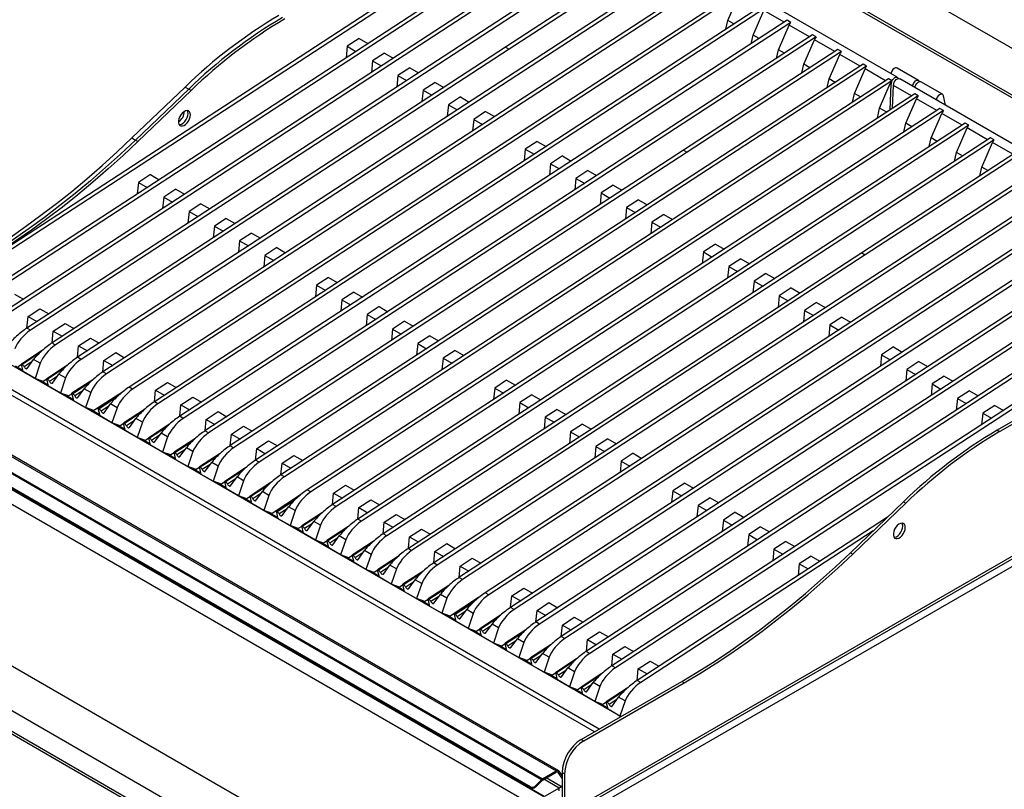
# Model space of a CAD drawing. Units: millimetres. Extents: x 5 to 415, y 5 to 292.
# Drawn here: x 327 to 385, y 208 to 254 of the extents above; entities that cross this region are included whole.
import ezdxf

# ---------------------------------------------------------------- set-up
doc = ezdxf.new("R2010")
doc.units = ezdxf.units.MM

msp = doc.modelspace()

# ---------------------------------------------------------------- linework, layer by layer
at = {"color": 7, "linetype": 'Continuous', "lineweight": 25}
for p, q in [((401.837, 242.651), (338.721, 279.087)), ((359.849, 263.967), (401.639, 239.842)), ((359.99, 264.049), (401.78, 239.924)), ((358.392, 261.716), (322.457, 238.291)), ((358.604, 261.594), (322.669, 238.169)), ((359.889, 260.852), (323.954, 237.427)), ((360.101, 260.73), (324.166, 237.304)), ((361.386, 259.988), (325.45, 236.563)), ((361.598, 259.866), (325.662, 236.44)), ((362.882, 259.124), (326.947, 235.699)), ((363.095, 259.002), (327.159, 235.576)), ((364.379, 258.26), (355.258, 252.314)), ((364.591, 258.138), (355.47, 252.192)), ((365.876, 257.396), (329.94, 233.971)), ((366.088, 257.274), (330.153, 233.848)), ((367.373, 256.532), (331.437, 233.107)), ((367.585, 256.41), (331.649, 232.984)), ((378.438, 250.533), (368.043, 256.533)), ((368.928, 255.634), (332.993, 232.209)), ((369.14, 255.512), (333.205, 232.086)), ((368.412, 253.896), (369.043, 255.349)), ((370.425, 254.77), (334.489, 231.345)), ((370.637, 254.648), (334.702, 231.222)), ((369.909, 253.032), (370.54, 254.485)), ((371.744, 253.79), (370.54, 254.485)), ((371.922, 253.906), (335.986, 230.481)), ((372.134, 253.784), (336.198, 230.358)), ((368.295, 253.382), (368.412, 253.896)), ((368.768, 253.69), (368.412, 253.896)), ((371.406, 252.168), (372.037, 253.621)), ((372.134, 253.784), (371.922, 253.906)), ((373.24, 252.926), (372.037, 253.621)), ((373.418, 253.042), (337.483, 229.617)), ((373.631, 252.92), (337.695, 229.494)), ((346.602, 252.827), (345.897, 252.367)), ((346.602, 252.827), (347.12, 252.528)), ((369.792, 252.518), (369.909, 253.032)), ((370.265, 252.826), (369.909, 253.032)), ((373.631, 252.92), (373.418, 253.042)), ((355.258, 252.314), (328.444, 234.835)), ((345.897, 252.367), (345.83, 251.688)), ((345.897, 252.367), (346.414, 252.068)), ((355.258, 252.314), (355.47, 252.192)), ((355.258, 252.314), (355.47, 252.192)), ((372.902, 251.304), (373.533, 252.757)), ((374.737, 252.062), (373.533, 252.757)), ((355.47, 252.192), (328.638, 234.7)), ((348.099, 251.963), (347.393, 251.503)), ((348.099, 251.963), (348.617, 251.664)), ((355.47, 252.192), (355.47, 252.192)), ((374.915, 252.178), (365.794, 246.232)), ((375.127, 252.056), (366.006, 246.11)), ((371.289, 251.654), (371.406, 252.168)), ((371.762, 251.962), (371.406, 252.168)), ((374.399, 250.44), (375.03, 251.893)), ((375.127, 252.056), (374.915, 252.178)), ((376.234, 251.198), (375.03, 251.893)), ((376.412, 251.314), (340.476, 227.889)), ((376.624, 251.192), (340.688, 227.766)), ((347.393, 251.503), (347.327, 250.824)), ((347.393, 251.503), (347.911, 251.204)), ((349.596, 251.099), (348.89, 250.639)), ((349.596, 251.099), (350.113, 250.8)), ((372.785, 250.79), (372.902, 251.304)), ((373.259, 251.098), (372.902, 251.304)), ((375.896, 249.576), (376.527, 251.029)), ((376.624, 251.192), (376.412, 251.314)), ((377.731, 250.334), (376.527, 251.029)), ((379.693, 250.35), (378.42, 251.084)), ((377.909, 250.45), (341.973, 227.025)), ((348.89, 250.639), (348.823, 249.96)), ((348.89, 250.639), (349.408, 250.34)), ((378.121, 250.328), (377.909, 250.45)), ((388.973, 244.45), (378.579, 250.451)), ((333.163, 246.944), (336.31, 249.96)), ((378.121, 250.328), (342.185, 226.902)), ((351.092, 250.235), (350.387, 249.775)), ((351.092, 250.235), (351.61, 249.936)), ((374.282, 249.926), (374.399, 250.44)), ((374.755, 250.234), (374.399, 250.44)), ((377.392, 248.712), (378.023, 250.165)), ((378.006, 248.601), (378.076, 250.135)), ((378.076, 250.135), (378.023, 250.165)), ((378.156, 248.699), (378.217, 250.053)), ((379.286, 249.436), (378.217, 250.053)), ((381.107, 249.533), (379.834, 250.268)), ((336.522, 249.839), (333.375, 246.822)), ((336.663, 249.757), (333.517, 246.741)), ((336.663, 249.757), (336.522, 249.839)), ((379.464, 249.552), (343.529, 226.126)), ((379.676, 249.43), (343.741, 226.004)), ((350.387, 249.775), (350.32, 249.096)), ((350.387, 249.775), (350.904, 249.476)), ((352.589, 249.371), (351.883, 248.911)), ((352.589, 249.371), (353.107, 249.072)), ((375.779, 249.062), (375.896, 249.576)), ((376.252, 249.37), (375.896, 249.576)), ((379.676, 249.43), (379.464, 249.552)), ((381.279, 248.892), (381.164, 249.445)), ((351.883, 248.911), (351.817, 248.232)), ((351.883, 248.911), (352.401, 248.612)), ((377.256, 248.113), (377.392, 248.712)), ((377.808, 248.472), (377.392, 248.712)), ((378.948, 247.814), (379.579, 249.267)), ((380.783, 248.572), (379.579, 249.267)), ((380.961, 248.688), (345.025, 225.262)), ((381.173, 248.565), (345.237, 225.14)), ((354.086, 248.507), (353.38, 248.047)), ((354.086, 248.507), (354.603, 248.208)), ((380.445, 246.95), (381.076, 248.403)), ((381.173, 248.565), (380.961, 248.688)), ((382.28, 247.708), (381.076, 248.403)), ((382.458, 247.824), (346.522, 224.398)), ((382.67, 247.701), (346.734, 224.276)), ((353.38, 248.047), (353.314, 247.368)), ((353.38, 248.047), (353.898, 247.748)), ((378.831, 247.3), (378.948, 247.814)), ((379.304, 247.608), (378.948, 247.814)), ((381.942, 246.086), (382.572, 247.539)), ((382.67, 247.701), (382.458, 247.824)), ((383.776, 246.844), (382.572, 247.539)), ((383.954, 246.96), (348.019, 223.534)), ((384.166, 246.837), (383.954, 246.96)), ((333.517, 246.741), (333.375, 246.822)), ((384.166, 246.837), (348.231, 223.412)), ((357.138, 246.745), (356.432, 246.285)), ((357.138, 246.745), (357.656, 246.446)), ((380.328, 246.436), (380.445, 246.95)), ((380.801, 246.744), (380.445, 246.95)), ((383.438, 245.222), (384.069, 246.675)), ((385.273, 245.98), (384.069, 246.675)), ((365.794, 246.232), (338.98, 228.753)), ((366.006, 246.109), (339.173, 228.618)), ((356.432, 246.285), (356.366, 245.605)), ((356.432, 246.285), (356.95, 245.986)), ((358.635, 245.881), (357.929, 245.421)), ((358.635, 245.881), (359.152, 245.582)), ((365.794, 246.232), (366.006, 246.109)), ((365.794, 246.232), (366.006, 246.11)), ((366.006, 246.11), (366.006, 246.109)), ((385.451, 246.096), (376.33, 240.15)), ((385.663, 245.973), (376.542, 240.027)), ((381.825, 245.572), (381.942, 246.086)), ((382.298, 245.88), (381.942, 246.086)), ((386.948, 245.232), (351.012, 221.806)), ((357.929, 245.421), (357.863, 244.741)), ((357.929, 245.421), (358.447, 245.122)), ((383.321, 244.708), (383.438, 245.222)), ((383.794, 245.016), (383.438, 245.222)), ((334.254, 244.777), (333.548, 244.318)), ((334.254, 244.777), (334.771, 244.479)), ((387.16, 245.109), (351.224, 221.684)), ((360.131, 245.017), (359.426, 244.557)), ((360.131, 245.017), (360.649, 244.718)), ((333.548, 244.318), (333.481, 243.638)), ((333.548, 244.318), (334.066, 244.019)), ((388.444, 244.368), (352.509, 220.942)), ((388.657, 244.245), (352.721, 220.82)), ((359.426, 244.557), (359.359, 243.877)), ((359.426, 244.557), (359.943, 244.258)), ((361.628, 244.153), (360.923, 243.693)), ((361.628, 244.153), (362.146, 243.854)), ((335.75, 243.913), (335.045, 243.453)), ((335.75, 243.913), (336.268, 243.615)), ((390, 243.47), (354.065, 220.044)), ((360.923, 243.693), (360.856, 243.013)), ((360.923, 243.693), (361.44, 243.394)), ((335.045, 243.453), (334.978, 242.774)), ((335.045, 243.453), (335.562, 243.155)), ((337.247, 243.049), (336.541, 242.589)), ((337.247, 243.049), (337.765, 242.751)), ((390.212, 243.347), (354.277, 219.922)), ((363.125, 243.289), (362.419, 242.829)), ((363.125, 243.289), (363.643, 242.99)), ((336.541, 242.589), (336.475, 241.91)), ((336.541, 242.589), (337.059, 242.291)), ((391.497, 242.606), (355.561, 219.18)), ((391.709, 242.483), (355.773, 219.058)), ((362.419, 242.829), (362.353, 242.149)), ((362.419, 242.829), (362.937, 242.53)), ((364.622, 242.425), (363.916, 241.965)), ((364.622, 242.425), (365.139, 242.126)), ((338.038, 241.725), (337.972, 241.046)), ((338.744, 242.185), (338.038, 241.725)), ((338.038, 241.725), (338.556, 241.427)), ((338.744, 242.185), (339.261, 241.887)), ((392.993, 241.742), (357.058, 218.316)), ((363.916, 241.965), (363.849, 241.285)), ((363.916, 241.965), (364.434, 241.666)), ((340.24, 241.321), (339.535, 240.861)), ((340.24, 241.321), (340.758, 241.023)), ((393.206, 241.619), (357.27, 218.194)), ((339.535, 240.861), (339.468, 240.182)), ((339.535, 240.861), (340.052, 240.563)), ((394.49, 240.878), (358.555, 217.452)), ((394.702, 240.755), (358.767, 217.33)), ((367.674, 240.663), (366.968, 240.203)), ((367.674, 240.663), (368.192, 240.364)), ((341.031, 239.997), (340.965, 239.318)), ((341.737, 240.457), (341.031, 239.997)), ((341.031, 239.997), (341.549, 239.699)), ((341.737, 240.457), (342.255, 240.159)), ((376.33, 240.15), (349.515, 222.67)), ((376.542, 240.027), (349.709, 222.536)), ((366.968, 240.203), (366.902, 239.523)), ((366.968, 240.203), (367.486, 239.904)), ((376.33, 240.15), (376.542, 240.027)), ((376.33, 240.15), (376.542, 240.027)), ((376.542, 240.027), (376.542, 240.027)), ((369.171, 239.799), (368.465, 239.339)), ((369.171, 239.799), (369.688, 239.5)), ((401.639, 239.638), (384.35, 229.658)), ((401.78, 239.557), (384.492, 229.576)), ((348.811, 202.567), (285.171, 239.306)), ((397.484, 239.15), (361.548, 215.724)), ((397.696, 239.027), (361.76, 215.602)), ((368.465, 239.339), (368.399, 238.659)), ((368.465, 239.339), (368.983, 239.04)), ((370.667, 238.935), (369.962, 238.475)), ((370.667, 238.935), (371.185, 238.636)), ((344.084, 238.235), (344.017, 237.556)), ((344.789, 238.695), (344.084, 238.235)), ((344.084, 238.235), (344.601, 237.936)), ((344.789, 238.695), (345.307, 238.396)), ((369.962, 238.475), (369.895, 237.795)), ((369.962, 238.475), (370.479, 238.176)), ((326.224, 237.704), (326.742, 237.405)), ((346.286, 237.831), (345.58, 237.371)), ((346.286, 237.831), (346.804, 237.532)), ((372.164, 238.071), (371.458, 237.611)), ((372.164, 238.071), (372.682, 237.772)), ((347.665, 200.583), (284.026, 237.322)), ((345.58, 237.371), (345.514, 236.692)), ((345.58, 237.371), (346.098, 237.072)), ((371.458, 237.611), (371.392, 236.931)), ((371.458, 237.611), (371.976, 237.312)), ((373.661, 237.207), (372.955, 236.747)), ((373.661, 237.207), (374.178, 236.908)), ((327.015, 236.38), (327.721, 236.84)), ((327.721, 236.84), (328.238, 236.541)), ((347.077, 236.507), (347.011, 235.828)), ((347.783, 236.967), (347.077, 236.507)), ((347.077, 236.507), (347.595, 236.208)), ((347.783, 236.967), (348.3, 236.668)), ((372.955, 236.747), (372.889, 236.067)), ((372.955, 236.747), (373.473, 236.448)), ((347.665, 199.359), (284.026, 236.097)), ((284.109, 235.914), (347.748, 199.175)), ((326.949, 235.7), (327.015, 236.38)), ((327.015, 236.38), (327.533, 236.081)), ((328.512, 235.516), (329.218, 235.976)), ((329.218, 235.976), (329.735, 235.677)), ((349.28, 236.103), (348.574, 235.643)), ((349.28, 236.103), (349.797, 235.804)), ((375.157, 236.343), (374.452, 235.883)), ((375.157, 236.343), (375.675, 236.044)), ((322.059, 235.818), (362.076, 212.716)), ((327.159, 235.576), (326.947, 235.699)), ((328.445, 234.836), (328.512, 235.516)), ((328.512, 235.516), (329.03, 235.217)), ((348.574, 235.643), (348.507, 234.964)), ((348.574, 235.643), (349.092, 235.344)), ((374.452, 235.883), (374.385, 235.203)), ((374.452, 235.883), (374.969, 235.584)), ((330.009, 234.652), (330.714, 235.112)), ((330.714, 235.112), (331.232, 234.813)), ((350.071, 234.779), (350.004, 234.1)), ((350.776, 235.239), (350.071, 234.779)), ((350.071, 234.779), (350.588, 234.48)), ((350.776, 235.239), (351.294, 234.94)), ((327.851, 234.371), (326.623, 233.571)), ((329.942, 233.972), (330.009, 234.652)), ((330.009, 234.652), (330.526, 234.353)), ((331.505, 233.788), (332.211, 234.248)), ((332.211, 234.248), (332.729, 233.949)), ((352.273, 234.375), (351.567, 233.915)), ((352.273, 234.375), (352.791, 234.076)), ((378.21, 234.581), (377.504, 234.121)), ((378.21, 234.581), (378.727, 234.282)), ((316.532, 233.587), (358.255, 209.501)), ((358.4, 209.515), (316.677, 233.601)), ((326.725, 233.13), (326.623, 233.571)), ((326.623, 233.571), (326.667, 233.545)), ((326.964, 233.313), (327.347, 233.838)), ((327.734, 233.615), (327.347, 233.838)), ((327.734, 233.615), (327.431, 232.723)), ((330.153, 233.848), (329.94, 233.971)), ((331.439, 233.108), (331.505, 233.788)), ((331.505, 233.788), (332.023, 233.489)), ((351.567, 233.915), (351.501, 233.236)), ((351.567, 233.915), (352.085, 233.616)), ((406.773, 234.036), (355.401, 204.38)), ((386.866, 234.068), (360.051, 216.588)), ((387.078, 233.945), (360.245, 216.454)), ((377.504, 234.121), (377.438, 233.441)), ((377.504, 234.121), (378.022, 233.822)), ((379.707, 233.717), (379.001, 233.257)), ((379.707, 233.717), (380.224, 233.418)), ((357.383, 208.983), (315.659, 233.069)), ((315.73, 233.124), (357.453, 209.038)), ((326.246, 233.474), (326.707, 233.208)), ((326.629, 233.544), (326.423, 233.41)), ((327.431, 232.723), (326.725, 233.13)), ((329.348, 233.507), (328.119, 232.707)), ((328.461, 232.449), (328.844, 232.974)), ((329.23, 232.751), (328.844, 232.974)), ((331.649, 232.984), (331.437, 233.107)), ((379.001, 233.257), (378.934, 232.577)), ((379.001, 233.257), (379.519, 232.958)), ((356.733, 208.558), (315.293, 232.481)), ((356.755, 208.501), (315.315, 232.424)), ((327.92, 232.546), (327.431, 232.723)), ((327.743, 232.61), (328.204, 232.344)), ((328.126, 232.68), (327.92, 232.546)), ((328.222, 232.266), (328.119, 232.707)), ((328.119, 232.707), (328.164, 232.681)), ((329.23, 232.751), (328.927, 231.859)), ((330.845, 232.643), (329.616, 231.843)), ((334.558, 232.025), (335.263, 232.485)), ((335.263, 232.485), (335.781, 232.187)), ((355.325, 232.613), (354.62, 232.153)), ((355.325, 232.613), (355.843, 232.314)), ((380.498, 232.392), (380.431, 231.713)), ((381.203, 232.852), (380.498, 232.392)), ((380.498, 232.392), (381.015, 232.094)), ((381.203, 232.852), (381.721, 232.554)), ((357.531, 207.968), (315.387, 232.297)), ((357.559, 207.985), (315.415, 232.314)), ((328.927, 231.859), (328.222, 232.266)), ((329.417, 231.682), (328.927, 231.859)), ((329.622, 231.816), (329.417, 231.682)), ((329.719, 231.402), (329.616, 231.843)), ((329.616, 231.843), (329.66, 231.817)), ((329.957, 231.585), (330.34, 232.11)), ((330.727, 231.887), (330.34, 232.11)), ((330.727, 231.887), (330.424, 230.995)), ((332.6, 231.917), (330.913, 230.818)), ((333.205, 232.086), (332.993, 232.209)), ((334.491, 231.346), (334.558, 232.025)), ((334.558, 232.025), (335.075, 231.727)), ((354.62, 232.153), (354.553, 231.473)), ((354.62, 232.153), (355.137, 231.854)), ((382.7, 231.988), (381.994, 231.528)), ((382.7, 231.988), (383.218, 231.69)), ((356.481, 207.7), (315.044, 231.62)), ((329.24, 231.746), (329.701, 231.48)), ((330.424, 230.995), (329.719, 231.402)), ((332.4, 231.745), (331.172, 230.944)), ((331.62, 231.278), (331.654, 231.259)), ((331.72, 231.302), (331.686, 231.321)), ((331.845, 231.383), (331.845, 231.425)), ((334.702, 231.222), (334.489, 231.345)), ((336.054, 231.161), (336.76, 231.621)), ((336.76, 231.621), (337.278, 231.323)), ((356.116, 231.289), (356.05, 230.609)), ((356.822, 231.749), (356.116, 231.289)), ((356.116, 231.289), (356.634, 230.99)), ((356.822, 231.749), (357.34, 231.45)), ((358.801, 206.795), (401.687, 231.553)), ((401.78, 231.759), (358.894, 207.001)), ((381.994, 231.528), (381.928, 230.849)), ((381.994, 231.528), (382.512, 231.23)), ((330.913, 230.818), (330.424, 230.995)), ((330.736, 230.882), (331.256, 230.582)), ((331.275, 230.504), (331.172, 230.944)), ((331.172, 230.944), (331.216, 230.919)), ((331.487, 231.192), (331.521, 231.172)), ((331.513, 230.687), (331.896, 231.212)), ((332.283, 230.989), (331.896, 231.212)), ((332.283, 230.989), (331.98, 230.097)), ((333.897, 230.881), (332.668, 230.08)), ((335.988, 230.482), (336.054, 231.161)), ((336.054, 231.161), (336.572, 230.863)), ((337.551, 230.297), (338.257, 230.757)), ((338.257, 230.757), (338.774, 230.459)), ((358.319, 230.885), (357.613, 230.425)), ((358.319, 230.885), (358.836, 230.586)), ((383.491, 230.664), (383.425, 229.985)), ((384.197, 231.124), (383.491, 230.664)), ((383.491, 230.664), (384.009, 230.366)), ((384.197, 231.124), (384.714, 230.826)), ((331.98, 230.097), (331.275, 230.504)), ((332.469, 229.92), (331.98, 230.097)), ((332.771, 229.64), (332.668, 230.08)), ((332.668, 230.08), (332.713, 230.055)), ((333.01, 229.823), (333.393, 230.348)), ((333.779, 230.125), (333.393, 230.348)), ((333.779, 230.125), (333.476, 229.233)), ((336.198, 230.358), (335.986, 230.481)), ((337.485, 229.618), (337.551, 230.297)), ((337.551, 230.297), (338.069, 229.999)), ((357.613, 230.425), (357.547, 229.745)), ((357.613, 230.425), (358.131, 230.126)), ((332.292, 229.984), (332.753, 229.718)), ((332.675, 230.054), (332.469, 229.92)), ((333.476, 229.233), (332.771, 229.64)), ((335.394, 230.017), (334.165, 229.216)), ((334.506, 228.959), (334.889, 229.484)), ((335.276, 229.261), (334.889, 229.484)), ((337.695, 229.494), (337.483, 229.617)), ((339.048, 229.433), (339.753, 229.893)), ((339.753, 229.893), (340.271, 229.595)), ((359.11, 229.561), (359.043, 228.881)), ((359.815, 230.021), (359.11, 229.561)), ((359.11, 229.561), (359.627, 229.262)), ((359.815, 230.021), (360.333, 229.722)), ((384.35, 229.658), (384.492, 229.576)), ((333.966, 229.056), (333.476, 229.233)), ((333.789, 229.12), (334.25, 228.853)), ((334.171, 229.19), (333.966, 229.056)), ((334.268, 228.776), (334.165, 229.216)), ((334.165, 229.216), (334.209, 229.191)), ((335.276, 229.261), (334.973, 228.369)), ((336.89, 229.153), (335.662, 228.352)), ((338.981, 228.754), (339.048, 229.433)), ((339.048, 229.433), (339.565, 229.135)), ((340.545, 228.569), (341.25, 229.029)), ((341.25, 229.029), (341.768, 228.73)), ((361.312, 229.157), (360.606, 228.697)), ((361.312, 229.157), (361.83, 228.858)), ((334.973, 228.369), (334.268, 228.776)), ((335.462, 228.192), (334.973, 228.369)), ((335.668, 228.326), (335.462, 228.192)), ((335.765, 227.912), (335.662, 228.352)), ((335.662, 228.352), (335.706, 228.327)), ((336.003, 228.095), (336.386, 228.62)), ((336.773, 228.397), (336.386, 228.62)), ((336.773, 228.397), (336.47, 227.505)), ((340.478, 227.89), (340.545, 228.569)), ((340.545, 228.569), (341.062, 228.27)), ((360.606, 228.697), (360.54, 228.017)), ((360.606, 228.697), (361.124, 228.398)), ((335.285, 228.256), (335.747, 227.989)), ((336.47, 227.505), (335.765, 227.912)), ((338.387, 228.289), (337.158, 227.488)), ((337.5, 227.231), (337.883, 227.756)), ((338.27, 227.533), (337.883, 227.756)), ((340.688, 227.766), (340.476, 227.889)), ((342.041, 227.705), (342.747, 228.165)), ((342.747, 228.165), (343.265, 227.866)), ((362.103, 227.833), (362.037, 227.153)), ((362.809, 228.293), (362.103, 227.833)), ((362.103, 227.833), (362.621, 227.534)), ((362.809, 228.293), (363.326, 227.994)), ((336.959, 227.327), (336.47, 227.505)), ((336.782, 227.392), (337.243, 227.125)), ((337.165, 227.462), (336.959, 227.327)), ((337.261, 227.048), (337.158, 227.488)), ((337.158, 227.488), (337.203, 227.463)), ((338.27, 227.533), (337.967, 226.641)), ((339.884, 227.425), (338.655, 226.624)), ((341.975, 227.026), (342.041, 227.705)), ((342.041, 227.705), (342.559, 227.406)), ((337.967, 226.641), (337.261, 227.048)), ((338.456, 226.463), (337.967, 226.641)), ((338.661, 226.598), (338.456, 226.463)), ((338.758, 226.184), (338.655, 226.624)), ((338.655, 226.624), (338.7, 226.599)), ((338.996, 226.367), (339.379, 226.892)), ((339.766, 226.669), (339.379, 226.892)), ((339.766, 226.669), (339.463, 225.777)), ((342.185, 226.902), (341.973, 227.025)), ((338.279, 226.528), (338.74, 226.261)), ((339.463, 225.777), (338.758, 226.184)), ((341.38, 226.561), (340.152, 225.76)), ((340.493, 225.503), (340.876, 226.028)), ((341.263, 225.805), (340.876, 226.028)), ((343.741, 226.004), (343.529, 226.126)), ((345.094, 225.943), (345.799, 226.403)), ((345.799, 226.403), (346.317, 226.104)), ((365.156, 226.071), (365.089, 225.391)), ((365.861, 226.531), (365.156, 226.071)), ((365.156, 226.071), (365.673, 225.772)), ((365.861, 226.531), (366.379, 226.232)), ((339.952, 225.599), (339.463, 225.777)), ((339.776, 225.664), (340.237, 225.397)), ((340.158, 225.734), (339.952, 225.599)), ((340.255, 225.32), (340.152, 225.76)), ((340.152, 225.76), (340.196, 225.735)), ((341.263, 225.805), (340.96, 224.913)), ((343.136, 225.835), (341.449, 224.735)), ((342.936, 225.663), (341.708, 224.862)), ((345.027, 225.264), (345.094, 225.943)), ((345.094, 225.943), (345.611, 225.644)), ((346.59, 225.079), (347.296, 225.539)), ((347.296, 225.539), (347.814, 225.24)), ((367.358, 225.667), (366.652, 225.207)), ((367.358, 225.667), (367.876, 225.368)), ((375.66, 222.412), (378.807, 225.428)), ((378.807, 225.428), (378.948, 225.346)), ((340.96, 224.913), (340.255, 225.32)), ((341.449, 224.735), (340.96, 224.913)), ((341.81, 224.422), (341.708, 224.862)), ((341.708, 224.862), (341.752, 224.837)), ((342.023, 225.109), (342.057, 225.09)), ((342.049, 224.605), (342.432, 225.13)), ((342.156, 225.196), (342.189, 225.176)), ((342.256, 225.22), (342.222, 225.239)), ((342.819, 224.907), (342.432, 225.13)), ((342.819, 224.907), (342.516, 224.015)), ((345.237, 225.14), (345.025, 225.262)), ((346.524, 224.4), (346.59, 225.079)), ((346.59, 225.079), (347.108, 224.78)), ((366.652, 225.207), (366.586, 224.527)), ((366.652, 225.207), (367.17, 224.908)), ((375.802, 222.33), (378.948, 225.346)), ((341.272, 224.799), (341.792, 224.499)), ((342.516, 224.015), (341.81, 224.422)), ((344.433, 224.799), (343.204, 223.998)), ((343.546, 223.741), (343.928, 224.266)), ((344.315, 224.043), (343.928, 224.266)), ((346.734, 224.276), (346.522, 224.398)), ((348.087, 224.215), (348.793, 224.675)), ((348.793, 224.675), (349.31, 224.376)), ((377.852, 224.512), (363.045, 214.86)), ((368.149, 224.343), (368.083, 223.663)), ((368.855, 224.803), (368.149, 224.343)), ((368.149, 224.343), (368.667, 224.044)), ((368.855, 224.803), (369.372, 224.504)), ((343.005, 223.837), (342.516, 224.015)), ((342.828, 223.901), (343.289, 223.635)), ((343.21, 223.971), (343.005, 223.837)), ((343.307, 223.558), (343.204, 223.998)), ((343.204, 223.998), (343.249, 223.973)), ((344.315, 224.043), (344.012, 223.151)), ((345.93, 223.935), (344.701, 223.134)), ((348.021, 223.536), (348.087, 224.215)), ((348.087, 224.215), (348.605, 223.916)), ((349.584, 223.351), (350.289, 223.811)), ((350.289, 223.811), (350.807, 223.512)), ((377.002, 223.698), (363.257, 214.738)), ((370.351, 223.939), (369.646, 223.479)), ((370.351, 223.939), (370.869, 223.64)), ((344.012, 223.151), (343.307, 223.558)), ((344.501, 222.973), (344.012, 223.151)), ((344.707, 223.107), (344.501, 222.973)), ((344.804, 222.694), (344.701, 223.134)), ((344.701, 223.134), (344.745, 223.109)), ((345.042, 222.877), (345.425, 223.402)), ((345.812, 223.179), (345.425, 223.402)), ((345.812, 223.179), (345.509, 222.287)), ((348.231, 223.412), (348.019, 223.534)), ((349.517, 222.672), (349.584, 223.351)), ((349.584, 223.351), (350.101, 223.052)), ((369.646, 223.479), (369.579, 222.799)), ((369.646, 223.479), (370.163, 223.18)), ((371.848, 223.075), (371.142, 222.615)), ((371.848, 223.075), (372.366, 222.776)), ((344.325, 223.037), (344.786, 222.771)), ((345.509, 222.287), (344.804, 222.694)), ((347.426, 223.071), (346.198, 222.27)), ((346.539, 222.013), (346.922, 222.538)), ((347.309, 222.315), (346.922, 222.538)), ((351.08, 222.487), (351.786, 222.947)), ((351.786, 222.947), (352.304, 222.648)), ((371.142, 222.615), (371.076, 221.935)), ((371.142, 222.615), (371.66, 222.316)), ((345.998, 222.109), (345.509, 222.287)), ((345.821, 222.173), (346.282, 221.907)), ((346.204, 222.243), (345.998, 222.109)), ((346.301, 221.83), (346.198, 222.27)), ((346.198, 222.27), (346.242, 222.245)), ((347.309, 222.315), (347.006, 221.423)), ((348.923, 222.207), (347.694, 221.406)), ((351.014, 221.807), (351.08, 222.487)), ((351.08, 222.487), (351.598, 222.188)), ((352.577, 221.623), (353.283, 222.083)), ((353.283, 222.083), (353.8, 221.784)), ((373.345, 222.211), (372.639, 221.751)), ((373.345, 222.211), (373.862, 221.912)), ((375.66, 222.412), (375.802, 222.33)), ((347.006, 221.423), (346.301, 221.83)), ((347.495, 221.245), (347.006, 221.423)), ((347.701, 221.379), (347.495, 221.245)), ((347.797, 220.966), (347.694, 221.406)), ((347.694, 221.406), (347.739, 221.38)), ((348.036, 221.149), (348.419, 221.674)), ((348.805, 221.451), (348.419, 221.674)), ((348.805, 221.451), (348.502, 220.558)), ((350.42, 221.343), (349.191, 220.542)), ((351.224, 221.684), (351.012, 221.806)), ((352.511, 220.943), (352.577, 221.623)), ((352.577, 221.623), (353.095, 221.324)), ((372.639, 221.751), (372.573, 221.071)), ((372.639, 221.751), (373.157, 221.452)), ((347.318, 221.309), (347.779, 221.043)), ((348.502, 220.558), (347.797, 220.966)), ((349.532, 220.285), (349.915, 220.81)), ((350.302, 220.587), (349.915, 220.81)), ((352.721, 220.82), (352.509, 220.942)), ((348.992, 220.381), (348.502, 220.558)), ((348.815, 220.445), (349.276, 220.179)), ((349.197, 220.515), (348.992, 220.381)), ((349.294, 220.102), (349.191, 220.542)), ((349.191, 220.542), (349.235, 220.516)), ((350.302, 220.587), (349.999, 219.694)), ((351.916, 220.479), (350.688, 219.678)), ((355.629, 219.861), (356.335, 220.321)), ((356.335, 220.321), (356.853, 220.022)), ((349.999, 219.694), (349.294, 220.102)), ((350.488, 219.517), (349.999, 219.694)), ((350.312, 219.581), (350.773, 219.315)), ((350.694, 219.651), (350.488, 219.517)), ((350.791, 219.238), (350.688, 219.678)), ((350.688, 219.678), (350.732, 219.652)), ((351.029, 219.421), (351.412, 219.946)), ((351.799, 219.723), (351.412, 219.946)), ((351.799, 219.723), (351.496, 218.83)), ((353.672, 219.753), (351.985, 218.653)), ((353.472, 219.581), (352.243, 218.78)), ((354.277, 219.922), (354.065, 220.044)), ((355.563, 219.181), (355.629, 219.861)), ((355.629, 219.861), (356.147, 219.562)), ((351.496, 218.83), (350.791, 219.238)), ((352.559, 219.027), (352.592, 219.008)), ((352.585, 218.523), (352.968, 219.048)), ((352.691, 219.114), (352.725, 219.094)), ((352.792, 219.137), (352.758, 219.157)), ((353.355, 218.825), (352.968, 219.048)), ((355.773, 219.058), (355.561, 219.18)), ((357.06, 218.317), (357.126, 218.997)), ((357.126, 218.997), (357.832, 219.457)), ((357.126, 218.997), (357.644, 218.698)), ((357.832, 219.457), (358.349, 219.158)), ((351.985, 218.653), (351.496, 218.83)), ((351.808, 218.717), (352.328, 218.417)), ((352.346, 218.339), (352.243, 218.78)), ((352.243, 218.78), (352.288, 218.754)), ((353.355, 218.825), (353.051, 217.932)), ((354.969, 218.717), (353.74, 217.916)), ((358.623, 218.133), (359.329, 218.593)), ((359.329, 218.593), (359.846, 218.294)), ((353.051, 217.932), (352.346, 218.339)), ((353.541, 217.755), (353.051, 217.932)), ((353.746, 217.889), (353.541, 217.755)), ((353.843, 217.475), (353.74, 217.916)), ((353.74, 217.916), (353.784, 217.89)), ((354.081, 217.659), (354.464, 218.184)), ((354.851, 217.961), (354.464, 218.184)), ((354.851, 217.961), (354.548, 217.068)), ((356.465, 217.853), (355.237, 217.052)), ((357.27, 218.194), (357.058, 218.316)), ((358.556, 217.453), (358.623, 218.133)), ((358.623, 218.133), (359.141, 217.834)), ((353.364, 217.819), (353.825, 217.553)), ((354.548, 217.068), (353.843, 217.475)), ((355.578, 216.795), (355.961, 217.32)), ((356.348, 217.096), (355.961, 217.32)), ((358.767, 217.33), (358.555, 217.452)), ((360.053, 216.589), (360.12, 217.269)), ((360.12, 217.269), (360.825, 217.729)), ((360.12, 217.269), (360.637, 216.97)), ((360.825, 217.729), (361.343, 217.43)), ((355.037, 216.891), (354.548, 217.068)), ((354.861, 216.955), (355.322, 216.689)), ((355.243, 217.025), (355.037, 216.891)), ((355.34, 216.611), (355.237, 217.052)), ((355.237, 217.052), (355.281, 217.026)), ((356.348, 217.096), (356.045, 216.204)), ((357.962, 216.989), (356.734, 216.188)), ((361.616, 216.405), (362.322, 216.865)), ((362.322, 216.865), (362.84, 216.566)), ((356.045, 216.204), (355.34, 216.611)), ((356.534, 216.027), (356.045, 216.204)), ((356.357, 216.091), (356.818, 215.825)), ((356.74, 216.161), (356.534, 216.027)), ((356.836, 215.747), (356.734, 216.188)), ((356.734, 216.188), (356.778, 216.162)), ((357.075, 215.931), (357.458, 216.456)), ((357.845, 216.232), (357.458, 216.456)), ((357.845, 216.232), (357.542, 215.34)), ((359.459, 216.125), (358.23, 215.324)), ((361.55, 215.725), (361.616, 216.405)), ((361.616, 216.405), (362.134, 216.106)), ((357.542, 215.34), (356.836, 215.747)), ((358.572, 215.067), (358.955, 215.592)), ((359.341, 215.368), (358.955, 215.592)), ((361.76, 215.602), (361.548, 215.724)), ((363.047, 214.861), (363.113, 215.541)), ((363.113, 215.541), (363.819, 216.001)), ((363.113, 215.541), (363.631, 215.242)), ((363.819, 216.001), (364.336, 215.702)), ((358.031, 215.163), (357.542, 215.34)), ((357.854, 215.227), (358.315, 214.961)), ((358.236, 215.297), (358.031, 215.163)), ((358.333, 214.883), (358.23, 215.324)), ((358.23, 215.324), (358.275, 215.298)), ((359.341, 215.368), (359.038, 214.476)), ((360.956, 215.261), (359.727, 214.46)), ((359.038, 214.476), (358.333, 214.883)), ((359.528, 214.299), (359.038, 214.476)), ((359.351, 214.363), (359.812, 214.097)), ((359.733, 214.433), (359.528, 214.299)), ((359.83, 214.019), (359.727, 214.46)), ((359.727, 214.46), (359.771, 214.434)), ((359.743, 211.369), (365.683, 214.798)), ((359.884, 211.288), (365.824, 214.717)), ((360.068, 214.203), (360.451, 214.728)), ((360.838, 214.504), (360.451, 214.728)), ((360.838, 214.504), (360.535, 213.612)), ((362.452, 214.397), (361.224, 213.596)), ((363.257, 214.738), (363.045, 214.86)), ((365.683, 214.798), (365.824, 214.717)), ((360.535, 213.612), (359.83, 214.019)), ((361.565, 213.339), (361.948, 213.864)), ((362.335, 213.64), (361.948, 213.864)), ((361.024, 213.435), (360.535, 213.612)), ((360.847, 213.499), (361.308, 213.233)), ((361.23, 213.569), (361.024, 213.435)), ((361.327, 213.155), (361.224, 213.596)), ((361.224, 213.596), (361.268, 213.57)), ((362.335, 213.64), (362.032, 212.748)), ((362.032, 212.748), (361.327, 213.155)), ((362.093, 212.726), (362.032, 212.748)), ((359.743, 211.369), (359.884, 211.288)), ((357.453, 209.038), (358.255, 209.501)), ((357.453, 208.964), (358.255, 209.427)), ((358.255, 209.427), (358.255, 209.501)), ((358.378, 209.416), (358.433, 209.485)), ((358.611, 209.084), (358.378, 209.416)), ((358.611, 209.231), (358.433, 209.485)), ((358.753, 209.328), (358.611, 209.41)), ((358.611, 209.41), (358.611, 207.001)), ((358.753, 209.328), (358.753, 206.919)), ((356.755, 208.501), (356.733, 208.558)), ((357.383, 208.983), (357.008, 208.608)), ((357.008, 208.608), (357.029, 208.552)), ((357.405, 208.926), (357.029, 208.552)), ((357.405, 208.926), (357.383, 208.983)), ((357.453, 209.038), (357.453, 208.964)), ((358.611, 208.541), (357.666, 209.087)), ((358.435, 208.491), (357.559, 207.985)), ((358.435, 208.328), (358.435, 208.491))]:
    msp.add_line(p, q, dxfattribs=at)
at = {"color": 8, "linetype": 'Continuous', "lineweight": 25}
for p, q in [((336.31, 249.96), (336.521, 249.838)), ((333.163, 246.944), (333.375, 246.822)), ((360.803, 211.981), (322.059, 234.348)), ((327.663, 234.194), (326.667, 233.545)), ((360.52, 211.818), (322.054, 234.024)), ((327.259, 233.718), (326.787, 233.41)), ((329.16, 233.33), (328.164, 232.681)), ((328.756, 232.854), (328.284, 232.546)), ((330.657, 232.466), (329.66, 231.817)), ((330.252, 231.99), (329.78, 231.682)), ((332.212, 231.568), (331.216, 230.919)), ((331.808, 231.092), (331.336, 230.784)), ((333.709, 230.704), (332.713, 230.055)), ((333.305, 230.228), (332.833, 229.92)), ((335.206, 229.84), (334.209, 229.191)), ((334.802, 229.364), (334.329, 229.056)), ((336.702, 228.976), (335.706, 228.327)), ((336.298, 228.5), (335.826, 228.192)), ((338.199, 228.112), (337.203, 227.463)), ((337.795, 227.636), (337.323, 227.328)), ((339.696, 227.248), (338.7, 226.599)), ((339.292, 226.772), (338.82, 226.464)), ((341.192, 226.384), (340.196, 225.735)), ((340.788, 225.908), (340.316, 225.6)), ((342.748, 225.486), (341.752, 224.837)), ((342.344, 225.01), (341.872, 224.702)), ((344.245, 224.622), (343.249, 223.973)), ((343.841, 224.146), (343.369, 223.838)), ((345.741, 223.758), (344.745, 223.109)), ((345.337, 223.282), (344.865, 222.974)), ((347.238, 222.894), (346.242, 222.245)), ((346.834, 222.418), (346.362, 222.11)), ((348.735, 222.03), (347.739, 221.38)), ((348.331, 221.554), (347.859, 221.246)), ((350.232, 221.166), (349.235, 220.516)), ((349.828, 220.69), (349.355, 220.382)), ((351.728, 220.302), (350.732, 219.652)), ((351.324, 219.826), (350.852, 219.518)), ((353.284, 219.404), (352.288, 218.754)), ((352.88, 218.928), (352.408, 218.62)), ((354.781, 218.54), (353.784, 217.89)), ((354.377, 218.064), (353.904, 217.756)), ((356.277, 217.676), (355.281, 217.026)), ((355.873, 217.199), (355.401, 216.892)), ((357.774, 216.812), (356.778, 216.162)), ((357.37, 216.335), (356.898, 216.028)), ((359.271, 215.948), (358.275, 215.298)), ((358.867, 215.471), (358.395, 215.164)), ((360.767, 215.084), (359.771, 214.434)), ((360.363, 214.607), (359.891, 214.3)), ((362.264, 214.22), (361.268, 213.57)), ((361.86, 213.743), (361.388, 213.436)), ((358.378, 209.416), (358.326, 209.446)), ((358.435, 208.491), (357.534, 209.011))]:
    msp.add_line(p, q, dxfattribs=at)
at = {"color": 7, "linetype": 'Continuous', "lineweight": 25, "flags": 128}
for points in [[(378.42, 251.084), (378.395, 251.095), (378.326, 251.093), (378.25, 251.057), (378.176, 250.99), (378.115, 250.901), (378.074, 250.803), (378.062, 250.749)], [(378.121, 250.328), (378.167, 250.405), (378.224, 250.47), (378.287, 250.518), (378.35, 250.543), (378.408, 250.544), (378.454, 250.521), (378.486, 250.475), (378.491, 250.461)], [(378.217, 250.053), (378.225, 250.142), (378.258, 250.237), (378.311, 250.327), (378.379, 250.4), (378.452, 250.448), (378.523, 250.465), (378.579, 250.451)], [(379.335, 250.015), (379.346, 250.068), (379.387, 250.166), (379.449, 250.255), (379.522, 250.322), (379.599, 250.358), (379.668, 250.36), (379.721, 250.326), (379.746, 250.278)], [(379.476, 249.933), (379.488, 249.986), (379.529, 250.085), (379.59, 250.173), (379.664, 250.24), (379.74, 250.277), (379.809, 250.278), (379.834, 250.268)], [(381.164, 249.445), (381.135, 249.509), (381.082, 249.543), (381.013, 249.542), (380.937, 249.505), (380.863, 249.439), (380.802, 249.35), (380.761, 249.252), (380.749, 249.198)], [(336.62, 248.312), (336.607, 248.415), (336.569, 248.495), (336.508, 248.546), (336.43, 248.564), (336.339, 248.549), (336.243, 248.501), (336.148, 248.424), (336.063, 248.324), (335.993, 248.207), (335.943, 248.083), (335.917, 247.961), (335.917, 247.85), (335.943, 247.758), (335.993, 247.692), (336.063, 247.657), (336.148, 247.655), (336.243, 247.687), (336.339, 247.75), (336.43, 247.839), (336.508, 247.949), (336.569, 248.07), (336.607, 248.194), (336.62, 248.312)], [(335.956, 247.734), (336.007, 247.737), (336.101, 247.768), (336.197, 247.831), (336.288, 247.921), (336.367, 248.031), (336.428, 248.152), (336.466, 248.276), (336.479, 248.394)], [(335.957, 247.733), (336.007, 247.736), (336.101, 247.768), (336.197, 247.831), (336.288, 247.92), (336.367, 248.03), (336.428, 248.151), (336.466, 248.275), (336.479, 248.393)], [(336.479, 248.393), (336.466, 248.496), (336.435, 248.564)], [(336.479, 248.394), (336.466, 248.496), (336.436, 248.564)], [(323.185, 239.331), (324.108, 239.879), (325.03, 240.457), (325.95, 241.065), (326.868, 241.703), (327.782, 242.37), (328.693, 243.065), (329.6, 243.788), (330.501, 244.538), (331.395, 245.314), (332.283, 246.116), (333.163, 246.944)], [(333.375, 246.822), (332.495, 245.995), (331.607, 245.192), (330.713, 244.416), (329.812, 243.666), (328.906, 242.943), (327.995, 242.248), (327.08, 241.582), (326.162, 240.944), (325.242, 240.335), (324.32, 239.757), (323.398, 239.209)], [(333.517, 246.741), (332.637, 245.913), (331.749, 245.111), (330.854, 244.334), (329.953, 243.584), (329.047, 242.862), (328.136, 242.167), (327.221, 241.5), (326.303, 240.862), (325.383, 240.254), (324.461, 239.675), (323.539, 239.127)], [(326.787, 233.41), (326.806, 233.379), (326.828, 233.35), (326.854, 233.326), (326.88, 233.308), (326.905, 233.297), (326.929, 233.295), (326.949, 233.3), (326.964, 233.313)], [(328.284, 232.546), (328.302, 232.515), (328.325, 232.486), (328.35, 232.462), (328.377, 232.444), (328.402, 232.433), (328.426, 232.431), (328.446, 232.436), (328.461, 232.449)], [(329.78, 231.682), (329.799, 231.65), (329.822, 231.622), (329.847, 231.598), (329.873, 231.58), (329.899, 231.569), (329.922, 231.567), (329.942, 231.572), (329.957, 231.585)], [(331.336, 230.784), (331.355, 230.752), (331.377, 230.724), (331.403, 230.7), (331.429, 230.682), (331.454, 230.671), (331.478, 230.669), (331.498, 230.674), (331.513, 230.687)], [(332.833, 229.92), (332.851, 229.888), (332.874, 229.86), (332.899, 229.836), (332.926, 229.818), (332.951, 229.807), (332.975, 229.805), (332.995, 229.81), (333.01, 229.823)], [(334.329, 229.056), (334.348, 229.024), (334.371, 228.996), (334.396, 228.971), (334.422, 228.954), (334.448, 228.943), (334.471, 228.94), (334.491, 228.946), (334.506, 228.959)], [(335.826, 228.192), (335.845, 228.16), (335.868, 228.132), (335.893, 228.107), (335.919, 228.09), (335.945, 228.079), (335.968, 228.076), (335.988, 228.082), (336.003, 228.095)], [(337.323, 227.328), (337.342, 227.296), (337.364, 227.267), (337.389, 227.243), (337.416, 227.226), (337.441, 227.215), (337.465, 227.212), (337.485, 227.218), (337.5, 227.231)], [(338.82, 226.464), (338.838, 226.432), (338.861, 226.403), (338.886, 226.379), (338.912, 226.362), (338.938, 226.351), (338.962, 226.348), (338.981, 226.354), (338.996, 226.367)], [(340.316, 225.6), (340.335, 225.568), (340.358, 225.539), (340.383, 225.515), (340.409, 225.497), (340.435, 225.487), (340.458, 225.484), (340.478, 225.49), (340.493, 225.503)], [(341.872, 224.702), (341.891, 224.67), (341.913, 224.641), (341.939, 224.617), (341.965, 224.599), (341.99, 224.589), (342.014, 224.586), (342.034, 224.592), (342.049, 224.605)], [(343.369, 223.838), (343.387, 223.806), (343.41, 223.777), (343.435, 223.753), (343.461, 223.735), (343.487, 223.725), (343.511, 223.722), (343.53, 223.728), (343.546, 223.741)], [(378.905, 223.902), (378.892, 224.004), (378.854, 224.084), (378.793, 224.135), (378.715, 224.154), (378.624, 224.139), (378.528, 224.091), (378.433, 224.014), (378.348, 223.913), (378.278, 223.797), (378.228, 223.673), (378.202, 223.551), (378.202, 223.44), (378.228, 223.348), (378.278, 223.281), (378.348, 223.246), (378.433, 223.244), (378.528, 223.276), (378.624, 223.339), (378.715, 223.429), (378.793, 223.538), (378.854, 223.66), (378.892, 223.784), (378.905, 223.902)], [(378.241, 223.323), (378.292, 223.326), (378.386, 223.358), (378.482, 223.421), (378.573, 223.51), (378.652, 223.62), (378.713, 223.741), (378.751, 223.865), (378.764, 223.983)], [(378.764, 223.983), (378.751, 224.086), (378.721, 224.154)], [(344.865, 222.974), (344.884, 222.942), (344.907, 222.913), (344.932, 222.889), (344.958, 222.871), (344.984, 222.861), (345.007, 222.858), (345.027, 222.864), (345.042, 222.877)], [(346.362, 222.11), (346.381, 222.078), (346.403, 222.049), (346.429, 222.025), (346.455, 222.007), (346.481, 221.997), (346.504, 221.994), (346.524, 222), (346.539, 222.013)], [(365.683, 214.798), (366.605, 215.346), (367.527, 215.925), (368.447, 216.533), (369.365, 217.171), (370.28, 217.838), (371.191, 218.533), (372.097, 219.255), (372.998, 220.005), (373.892, 220.782), (374.78, 221.584), (375.66, 222.412)], [(365.824, 214.717), (366.746, 215.265), (367.668, 215.843), (368.588, 216.451), (369.506, 217.089), (370.421, 217.756), (371.332, 218.451), (372.238, 219.174), (373.139, 219.924), (374.034, 220.7), (374.922, 221.503), (375.802, 222.33)], [(347.859, 221.246), (347.877, 221.214), (347.9, 221.185), (347.925, 221.161), (347.952, 221.143), (347.977, 221.133), (348.001, 221.13), (348.021, 221.136), (348.036, 221.149)], [(349.355, 220.382), (349.374, 220.35), (349.397, 220.321), (349.422, 220.297), (349.448, 220.279), (349.474, 220.269), (349.497, 220.266), (349.517, 220.272), (349.532, 220.285)], [(350.852, 219.518), (350.871, 219.486), (350.894, 219.457), (350.919, 219.433), (350.945, 219.415), (350.971, 219.405), (350.994, 219.402), (351.014, 219.408), (351.029, 219.421)], [(352.408, 218.62), (352.427, 218.588), (352.449, 218.559), (352.474, 218.535), (352.501, 218.517), (352.526, 218.507), (352.55, 218.504), (352.57, 218.51), (352.585, 218.523)], [(353.904, 217.756), (353.923, 217.724), (353.946, 217.695), (353.971, 217.671), (353.997, 217.653), (354.023, 217.643), (354.046, 217.64), (354.066, 217.646), (354.081, 217.659)], [(355.401, 216.892), (355.42, 216.86), (355.443, 216.831), (355.468, 216.807), (355.494, 216.789), (355.52, 216.779), (355.543, 216.776), (355.563, 216.782), (355.578, 216.795)], [(356.898, 216.028), (356.917, 215.996), (356.939, 215.967), (356.965, 215.943), (356.991, 215.925), (357.016, 215.915), (357.04, 215.912), (357.06, 215.917), (357.075, 215.931)], [(358.395, 215.164), (358.413, 215.132), (358.436, 215.103), (358.461, 215.079), (358.487, 215.061), (358.513, 215.051), (358.537, 215.048), (358.556, 215.053), (358.572, 215.067)], [(359.891, 214.3), (359.91, 214.268), (359.933, 214.239), (359.958, 214.215), (359.984, 214.197), (360.01, 214.186), (360.033, 214.184), (360.053, 214.189), (360.068, 214.203)], [(361.388, 213.436), (361.407, 213.404), (361.429, 213.375), (361.455, 213.351), (361.481, 213.333), (361.507, 213.322), (361.53, 213.32), (361.55, 213.325), (361.565, 213.339)]]:
    msp.add_lwpolyline(points, dxfattribs=at)
at = {"color": 7, "linetype": 'Continuous', "lineweight": 25}
for centre, radius, start, end in [((356.668, 229.027), 29.2, 120.48745, 134.20154), ((356.88, 228.905), 29.2, 120.4874, 134.20159), ((357.021, 228.824), 29.2, 120.4874, 134.20159), ((378.477, 250.143), 0.401, 152.64019, 181.20856), ((335.511, 248.544), 0.756, 302.13489, 357.86533), ((326.493, 233.269), 0.327, 25.6938, 57.73109), ((327.989, 232.405), 0.327, 25.6938, 57.73109), ((329.486, 231.541), 0.327, 25.6938, 57.73109), ((331.042, 230.643), 0.327, 25.69382, 57.73108), ((332.538, 229.779), 0.327, 25.69386, 57.73106), ((399.165, 204.495), 29.2, 120.4874, 134.20159), ((399.306, 204.413), 29.2, 120.4874, 134.20159), ((334.035, 228.915), 0.327, 25.69391, 57.73104), ((335.532, 228.051), 0.327, 25.69376, 57.73113), ((337.028, 227.187), 0.327, 25.69376, 57.73113), ((338.525, 226.322), 0.327, 25.69384, 57.73105), ((340.022, 225.458), 0.327, 25.69376, 57.73113), ((341.577, 224.56), 0.327, 25.69376, 57.73113), ((343.074, 223.696), 0.327, 25.69376, 57.73113), ((344.571, 222.832), 0.327, 25.69376, 57.73113), ((346.068, 221.968), 0.327, 25.69376, 57.73113), ((347.564, 221.104), 0.327, 25.69376, 57.73113), ((349.061, 220.24), 0.327, 25.6935, 57.73139), ((350.558, 219.376), 0.327, 25.69402, 57.73087), ((352.113, 218.478), 0.327, 25.6935, 57.73139), ((353.61, 217.614), 0.327, 25.69402, 57.73087), ((355.107, 216.75), 0.327, 25.6935, 57.73139), ((356.604, 215.886), 0.327, 25.69402, 57.73087), ((358.1, 215.022), 0.327, 25.6935, 57.73139), ((359.597, 214.158), 0.327, 25.69402, 57.73087), ((361.094, 213.294), 0.327, 25.6935, 57.73139), ((361.05, 209.308), 2.441, 122.38675, 177.61318), ((361.192, 209.227), 2.441, 122.38675, 177.61318), ((358.336, 209.402), 0.128, 40.53078, 129.25), ((358.311, 209.359), 0.0879, 40.53276, 129.2492), ((356.835, 208.776), 0.241, 245.11882, 315.91698), ((356.856, 208.72), 0.241, 245.11875, 315.9177), ((357.628, 208.741), 0.345, 120.5679, 135.40408), ((357.574, 208.76), 0.238, 120.56546, 135.40715), ((358.577, 208.272), 0.262, 82.51293, 123.0668)]:
    msp.add_arc(centre, radius, start, end, dxfattribs=at)
for centre, major_axis, ratio, start_param, end_param in [((372.248, 253.759), (0.208, 0.225), 0.33496, 1.766534, 2.496262), ((373.745, 252.895), (0.208, 0.225), 0.33496, 1.766534, 2.496262), ((375.242, 252.031), (0.208, 0.225), 0.33496, 1.766534, 2.496262), ((376.738, 251.167), (0.208, 0.225), 0.33496, 1.766534, 2.496262), ((378.235, 250.303), (0.208, 0.225), 0.33496, 1.766534, 2.496262), ((379.791, 249.405), (0.208, 0.225), 0.33496, 1.766534, 2.496262), ((381.287, 248.541), (0.208, 0.225), 0.33496, 1.766534, 2.496262), ((382.784, 247.677), (0.208, 0.225), 0.33496, 1.766534, 2.496262), ((384.281, 246.813), (0.208, 0.225), 0.33496, 1.766534, 2.496262), ((326.556, 235.162), (0.797, 0.692), 0.178064, 0.911198, 2.481995), ((326.943, 234.939), (0.694, 0.751), 0.33496, 0.925466, 2.496262), ((328.052, 234.298), (0.797, 0.692), 0.178064, 0.911198, 2.481995), ((964.36, -133.034), (635.917, -367.869), 0.001023, 3.141075, 3.166901), ((328.439, 234.075), (0.694, 0.751), 0.33496, 0.951292, 2.496262), ((329.549, 233.434), (0.797, 0.692), 0.178064, 0.911198, 2.481995), ((329.936, 233.211), (0.694, 0.751), 0.33496, 0.925466, 2.496262), ((331.046, 232.57), (0.797, 0.692), 0.178064, 0.911198, 2.481995), ((331.433, 232.347), (0.694, 0.751), 0.33496, 0.925466, 2.496262), ((332.602, 231.672), (0.797, 0.692), 0.178064, 0.911198, 2.481995), ((332.988, 231.449), (0.694, 0.751), 0.33496, 0.925466, 2.496262), ((334.098, 230.808), (0.797, 0.692), 0.178064, 0.911198, 2.481995), ((334.485, 230.585), (0.694, 0.751), 0.33496, 0.925466, 2.496262), ((335.595, 229.944), (0.797, 0.692), 0.178064, 0.911198, 2.481995), ((335.982, 229.721), (0.694, 0.751), 0.33496, 0.925466, 2.496262), ((337.092, 229.08), (0.797, 0.692), 0.178064, 0.911198, 2.481995), ((337.479, 228.857), (0.694, 0.751), 0.33496, 0.925466, 2.496262), ((338.588, 228.216), (0.797, 0.692), 0.178064, 0.911198, 2.481995), ((338.975, 227.993), (0.694, 0.751), 0.33496, 0.951292, 2.496262), ((974.896, -139.117), (635.917, -367.869), 0.001023, 3.141075, 3.166901), ((340.085, 227.352), (0.797, 0.692), 0.178064, 0.911198, 2.481995), ((340.472, 227.129), (0.694, 0.751), 0.33496, 0.925466, 2.496262), ((341.582, 226.488), (0.797, 0.692), 0.178064, 0.911198, 2.481995), ((341.969, 226.265), (0.694, 0.751), 0.33496, 0.925466, 2.496262), ((343.137, 225.59), (0.797, 0.692), 0.178064, 0.911198, 2.481995), ((343.524, 225.367), (0.694, 0.751), 0.33496, 0.925466, 2.496262), ((344.634, 224.726), (0.797, 0.692), 0.178064, 0.911198, 2.481995), ((345.021, 224.503), (0.694, 0.751), 0.33496, 0.925466, 2.496262), ((346.131, 223.862), (0.797, 0.692), 0.178064, 0.911198, 2.481995), ((346.518, 223.639), (0.694, 0.751), 0.33496, 0.925466, 2.496262), ((347.628, 222.998), (0.797, 0.692), 0.178064, 0.911198, 2.481995), ((348.014, 222.775), (0.694, 0.751), 0.33496, 0.925466, 2.496262), ((349.124, 222.134), (0.797, 0.692), 0.178064, 0.911198, 2.481995), ((349.511, 221.911), (0.694, 0.751), 0.33496, 0.951292, 2.496262), ((985.432, -145.199), (635.917, -367.869), 0.001023, 3.141075, 3.166901), ((350.621, 221.27), (0.797, 0.692), 0.178064, 0.911198, 2.481995), ((351.008, 221.047), (0.694, 0.751), 0.33496, 0.925466, 2.496262), ((352.118, 220.406), (0.797, 0.692), 0.178064, 0.911198, 2.481995), ((352.505, 220.183), (0.694, 0.751), 0.33496, 0.925466, 2.496262), ((353.673, 219.508), (0.797, 0.692), 0.178064, 0.911198, 2.481995), ((354.06, 219.285), (0.694, 0.751), 0.33496, 0.925466, 2.496262), ((355.17, 218.644), (0.797, 0.692), 0.178064, 0.911198, 2.481995), ((355.557, 218.42), (0.694, 0.751), 0.33496, 0.925466, 2.496262), ((356.667, 217.78), (0.797, 0.692), 0.178064, 0.911198, 2.481995), ((357.054, 217.556), (0.694, 0.751), 0.33496, 0.925466, 2.496262), ((358.163, 216.916), (0.797, 0.692), 0.178064, 0.911198, 2.481995), ((358.55, 216.692), (0.694, 0.751), 0.33496, 0.925466, 2.496262), ((359.66, 216.052), (0.797, 0.692), 0.178064, 0.911198, 2.481995), ((360.047, 215.828), (0.694, 0.751), 0.33496, 0.951292, 2.496262), ((995.968, -151.281), (635.917, -367.869), 0.001023, 3.141075, 3.166901), ((361.157, 215.188), (0.797, 0.692), 0.178064, 0.911198, 2.481995), ((361.544, 214.964), (0.694, 0.751), 0.33496, 0.925466, 2.496262), ((362.654, 214.324), (0.797, 0.692), 0.178064, 0.911198, 2.481995), ((363.04, 214.1), (0.694, 0.751), 0.33496, 0.925466, 2.496262)]:
    msp.add_ellipse(centre, major_axis=major_axis, ratio=ratio, start_param=start_param, end_param=end_param, dxfattribs=at)

doc.saveas('drawing.dxf')
